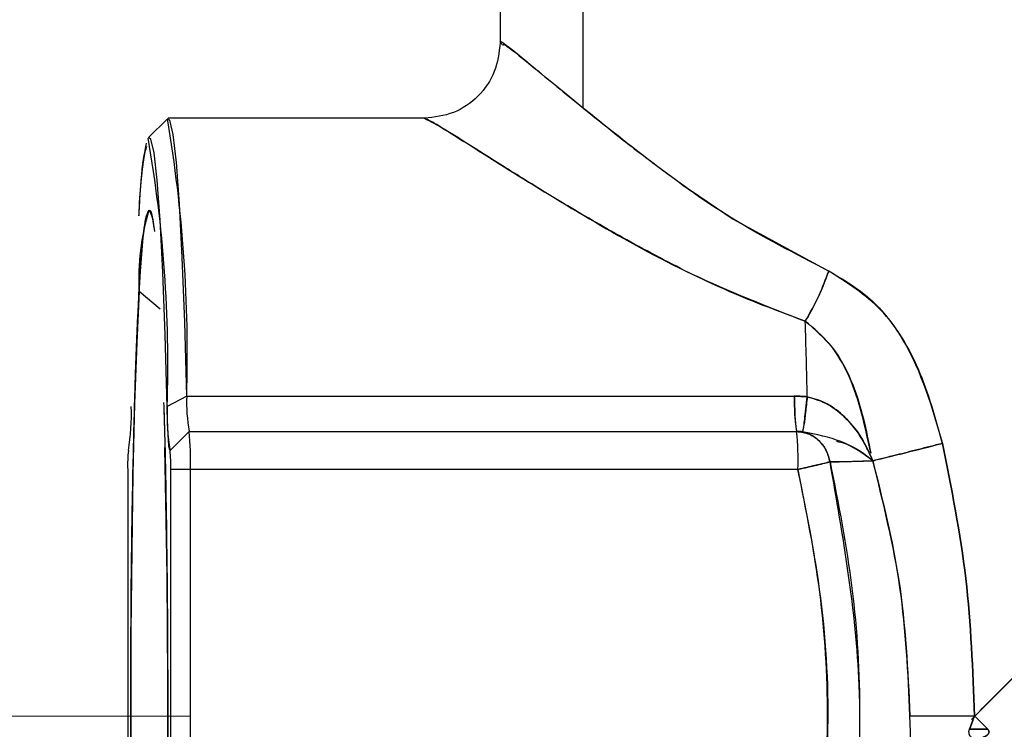
# Model space of a CAD drawing. Units: inches. Extents: x 0.4 to 16.6, y 0.2 to 10.8.
# Drawn here: x 11 to 11.1, y 6.8 to 6.8 of the extents above; entities that cross this region are included whole.
import ezdxf
from ezdxf.lldxf.tags import DXFTag

# ---------------------------------------------------------------- set-up
doc = ezdxf.new("R2010")
doc.units = ezdxf.units.IN
doc.header["$MEASUREMENT"] = 0
doc.layers.add('ELECTRONICS', color=7, linetype='HIDDEN')
tags = doc.linetypes.add('HIDDEN', pattern=[0.07500000000000001, 0.05, -0.025]).pattern_tags.tags
tags[6:7] = [DXFTag(74, 4), DXFTag(75, 0), DXFTag(340, '0'), DXFTag(46, 1.0), DXFTag(50, 0.0), DXFTag(44, 0.0), DXFTag(45, 0.0)]
tags[4:5] = [DXFTag(74, 4), DXFTag(75, 0), DXFTag(340, '0'), DXFTag(46, 1.0), DXFTag(50, 0.0), DXFTag(44, 0.0), DXFTag(45, 0.0)]

msp = doc.modelspace()

# ---------------------------------------------------------------- linework, layer by layer
at = {"color": 7, "linetype": 'Continuous', "lineweight": 25}
for p, q in [((11.08301028284404, 6.892656120517631), (11.08301028284404, 6.824315167756925)), ((11.08301028284404, 6.892656120517631), (11.08301028284404, 6.824315167756925)), ((11.08301028284404, 6.892656120517631), (11.08301028284404, 6.824315167756925)), ((11.09161544318217, 6.817593853635926), (11.09161544318217, 6.892656120517631)), ((11.04853325194193, 6.816489435343165), (11.0465686999469, 6.814522250190895)), ((11.04853325194193, 6.816489435343165), (11.0465686999469, 6.814522250190895)), ((11.04853325194193, 6.816489435343165), (11.0465686999469, 6.814522250190895)), ((11.07517327536031, 6.816530977062408), (11.04861625198181, 6.816530977062408)), ((11.07517327536031, 6.816530977062408), (11.04861625198181, 6.816530977062408)), ((11.07517327536031, 6.816530977062408), (11.04861625198181, 6.816530977062408)), ((11.10274048335219, 6.80906677985893), (11.1071705757276, 6.806082015665687)), ((11.10274048335219, 6.80906677985893), (11.1071705757276, 6.806082015665687)), ((11.1071705757276, 6.806082015665687), (11.11706520301945, 6.800689349114521)), ((11.1071705757276, 6.806082015665687), (11.11706520301945, 6.800689349114521)), ((11.05053195909272, 6.787710415900158), (11.11349563586957, 6.787710415900158)), ((11.11349563586964, 6.787710415900158), (11.11484174909316, 6.78765548284535)), ((11.11349563586964, 6.787710415900158), (11.11484174909316, 6.78765548284535)), ((11.05077612362184, 6.784050662101778), (11.11372677162284, 6.784050662101778)), ((11.11373890026493, 6.784050662101778), (11.11372677162284, 6.784050662101778)), ((11.11373890026488, 6.784050662101778), (11.11372677162283, 6.784050662101778)), ((11.11373890026488, 6.784050662101778), (11.11372677162283, 6.784050662101778)), ((11.11436016871825, 6.784029997194749), (11.1137389002646, 6.784050662101778)), ((11.11951933911441, 6.780952688692895), (11.11720010093128, 6.780896346069049)), ((11.11951933911441, 6.780952688692895), (11.11720010093128, 6.780896346069049)), ((11.12162935781376, 6.781011568304307), (11.11951933911441, 6.780952688692895)), ((11.12162935781376, 6.781011568304307), (11.11951933911441, 6.780952688692895)), ((11.12162922116366, 6.781018856317178), (11.12162935781351, 6.781011568305451)), ((11.11387076306551, 6.780113654227762), (11.05092011506451, 6.780113654227762)), ((11.13215050767801, 6.754487262631057), (11.13215050780895, 6.754553841622102)), ((11.13218632460735, 6.754523103043919), (11.13215050767792, 6.754487262630748)), ((11.13218632460735, 6.754523103043919), (11.13215050767792, 6.754487262630748)), ((11.13215560623529, 6.754558943461347), (11.1321863237018, 6.75452310410641)), ((11.13215560623529, 6.754558943461347), (11.1321863237018, 6.75452310410641)), ((11.13218632461009, 6.754523103046659), (11.13354414925088, 6.753163656347368)), ((11.13218632461032, 6.754523103046423), (11.13354414925088, 6.753163656347368)), ((11.13218632461032, 6.754523103046423), (11.13354414925088, 6.753163656347368)), ((11.13354414925088, 6.753163656347368), (11.13218632559101, 6.754523102059596)), ((11.13354414925088, 6.753163656347368), (11.13218632559101, 6.754523102059596)), ((11.13164334237163, 6.753163656347366), (11.13354414925088, 6.753163656347365))]:
    msp.add_line(p, q, dxfattribs=at)
at = {"linetype": 'Continuous', "lineweight": 25}
for p, q in [((11.04777939732742, 6.796740565567579), (11.04560463271502, 6.79856775146074)), ((11.05053195909272, 6.787710415900158), (11.04850395607703, 6.786656850412746)), ((11.04880803657083, 6.782082158164769), (11.05077522348775, 6.784050662101778)), ((11.05077612362184, 6.784050662101778), (11.04880893670491, 6.782082158164769)), ((11.05077522348775, 6.784050662101778), (11.05077612362184, 6.784050662101778)), ((11.04451847666744, 6.782112800325544), (11.04448655850295, 6.782080839380033)), ((11.04451847666744, 6.782112800325544), (11.04448655850295, 6.782080839380033)), ((11.04451847666744, 6.782112800325544), (11.04448655850295, 6.782080839380033)), ((11.04448919342485, 6.782082158164769), (11.04451727644496, 6.782110259986294)), ((11.04449009355893, 6.782082158164769), (11.04448919342485, 6.782082158164769)), ((11.04451640753205, 6.782108489754934), (11.04449009355893, 6.782082158164769)), ((11.04880893670491, 6.782082158164769), (11.04880803657083, 6.782082158164769)), ((11.04441719770352, 6.780113654227762), (11.04441719770352, 6.728932551865557)), ((11.04888093242624, 6.728932551865557), (11.04888093242624, 6.780113654227762)), ((11.05092011506451, 6.780113654227762), (11.04888093242624, 6.780113654227762)), ((11.05092011506451, 6.728932551865557), (11.05092011506451, 6.780113654227762))]:
    msp.add_line(p, q, dxfattribs=at)
at = {"linetype": 'Continuous', "lineweight": 18, "extrusion": (-1.224606353822377e-16, 0, -1)}
msp.add_line((11.05092011506444, 6.75452310304667), (10.99070612534666, 6.754558291006981), dxfattribs=at)
at = {"color": 7, "linetype": 'Continuous', "lineweight": 25, "flags": 128}
for points in [[(11.05053195909272, 6.787710415900158), (11.05032194423534, 6.795388368993888), (11.05007115043018, 6.802089333100744), (11.04978557354632, 6.80765310448824), (11.04947204103159, 6.811946666932325), (11.04913804868484, 6.814867371811362), (11.04879158144968, 6.816345392184683), (11.04853325194193, 6.816489435343165)], [(11.05053195909272, 6.787710415900158), (11.05032194423534, 6.795388368993888), (11.05007115043018, 6.802089333100744), (11.04978557354632, 6.80765310448824), (11.04947204103159, 6.811946666932325), (11.04913804868484, 6.814867371811362), (11.04879158144968, 6.816345392184683), (11.04853325194193, 6.816489435343165)], [(11.05053195909272, 6.787710415900158), (11.05032194423534, 6.795388368993888), (11.05007115043018, 6.802089333100744), (11.04978557354632, 6.80765310448824), (11.04947204103159, 6.811946666932325), (11.04913804868484, 6.814867371811362), (11.04879158144968, 6.816345392184683), (11.04853325194193, 6.816489435343165)], [(11.04850395607703, 6.786656850412746), (11.04830060835799, 6.794091058963819), (11.04805777626092, 6.800579294051409), (11.04778126530989, 6.805966437775809), (11.04747768620832, 6.81012369665024), (11.04715429679321, 6.812951680739467), (11.0468188285179, 6.814382779831095), (11.0465686999469, 6.814522250190895)]]:
    msp.add_lwpolyline(points, dxfattribs=at)
at = {"linetype": 'Continuous', "lineweight": 25, "flags": 128}
for points in [[(11.04473578437957, 6.75018833764043), (11.04473578437957, 6.758857868452891), (11.04478797368911, 6.76740915816496), (11.04489092871989, 6.775608949884841), (11.04504184112703, 6.783233574669677), (11.04523659441348, 6.79007505263125), (11.04546987621726, 6.795946766085172), (11.04573532321889, 6.800688549994833), (11.04602569471613, 6.804171060856087), (11.04633307013148, 6.806299304850866), (11.04664906506488, 6.807015229030911), (11.04664906506488, 6.807015229030911)], [(11.04664906506488, 6.807015229030911), (11.04696505999827, 6.806299304850866), (11.04720048334639, 6.80480343449701)], [(11.04560463271502, 6.79856775146074), (11.04535373505901, 6.793266741004569), (11.04513817062889, 6.786908905102034), (11.04496381946037, 6.779667668942912), (11.04483543739884, 6.771740554573133), (11.04475652637226, 6.763343793008257), (11.04472923886774, 6.754706426015051), (11.04475431921726, 6.746064058449156), (11.04483108329427, 6.737652431568796), (11.04495743717486, 6.729700992627794), (11.04512993425455, 6.722426636152607), (11.04534386926266, 6.716027787625045), (11.04559340660986, 6.710678990952386), (11.04587173956782, 6.70652614736459), (11.046171275939, 6.703682535609073), (11.04648384515204, 6.702225722001788), (11.0468009211336, 6.702195444620308), (11.04711385487746, 6.703592529352674), (11.04741411036686, 6.706378867369316), (11.04761705997971, 6.709191791727517)], [(11.04560463271502, 6.79856775146074), (11.04535373505901, 6.793266741004569), (11.04513817062889, 6.786908905102034), (11.04496381946037, 6.779667668942912), (11.04483543739884, 6.771740554573133), (11.04475652637226, 6.763343793008257), (11.04472923886774, 6.754706426015051), (11.04475431921726, 6.746064058449156), (11.04483108329427, 6.737652431568796), (11.04495743717486, 6.729700992627794), (11.04512993425455, 6.722426636152607), (11.04534386926266, 6.716027787625045), (11.04559340660986, 6.710678990952386), (11.04587173956782, 6.70652614736459), (11.046171275939, 6.703682535609073), (11.04648384515204, 6.702225722001788), (11.0468009211336, 6.702195444620308), (11.04711385487746, 6.703592529352674), (11.04741411036686, 6.706378867369316), (11.04761705997971, 6.709191791727517)]]:
    msp.add_lwpolyline(points, dxfattribs=at)
at = {"color": 7, "linetype": 'Continuous', "lineweight": 25}
for centre, radius, start, end in [((10.9043619379977, 6.792017801321692), 0.1462334730357139, 358.3120779261923, 9.633564362618593), ((11.09407657039919, 6.805230190633086), 0.04852931095090556, 169.6344951151856, 178.0147189376458), ((11.09664745624651, 6.805031254863694), 0.05110418203653886, 170.0996532780411, 177.8325078775073), ((10.91381045522263, 6.791074277892257), 0.134765918681069, 358.1215926224054, 9.998800290355067), ((10.24665238246882, 6.76780013828049), 0.8684163811376194, 1.310116448162148, 1.827048275853887), ((11.1319883505913, 6.787101667667702), 0.01850273147916019, 178.1146027027721, 189.4911275105498), ((11.08685139420835, 6.781096589616726), 0.02703724200834672, 357.9165603357238, 6.272624240944309), ((10.75145157354985, 6.741729692691966), 0.3742482611528675, 354.0970592160744, 1.964096557232462), ((10.71368152154233, 6.742997827585224), 0.4119606261609302, 354.4630179757642, 1.607784502510474), ((11.13135924688142, 13.40703477553216), 6.652480980967228, 269.9493635307868, 270.0068148878415)]:
    msp.add_arc(centre, radius, start, end, dxfattribs=at)
at = {"linetype": 'Continuous', "lineweight": 25}
for centre, radius, start, end in [((11.07015934387847, 6.799910272788471), 0.0245913847482349, 163.2278743637934, 183.1295133398279), ((11.04150072861068, 6.804774199757428), 0.005666429298374409, 4.053052930850527, 22.89371089388248), ((11.06902467381347, 6.787101667667645), 0.01850273147818915, 178.114602702497, 189.4911275108742), ((11.02167828065195, 6.785895915122096), 0.02312841434756772, 350.5088724890745, 1.885397297538282), ((11.07161984947835, 6.785895915122121), 0.02312841434810296, 178.114602702567, 189.4911275107681), ((11.02390074620824, 6.781096589616769), 0.02703724200746259, 357.9165603355634, 6.272624241057458), ((11.05792688213203, 6.780605121922252), 0.01351862100411065, 173.7273757590662, 182.0834396643232), ((9.7930687227455, 6.754708466439136), 1.255512516040519, 358.4930252307545, 1.262731354184807), ((9.791783814833721, 6.754699617985623), 1.256797307063378, 358.5035249573284, 1.261843775705158), ((9.770582576657235, 6.754666124885333), 1.277994307068259, 358.5859535193653, 1.23895208541895), ((11.03537124799827, 6.780605121922282), 0.0135186210035723, 357.916560335471, 6.272624241059574)]:
    msp.add_arc(centre, radius, start, end, dxfattribs=at)
at = {"color": 7, "linetype": 'Continuous', "lineweight": 25}
msp.add_ellipse((11.13045122772593, 6.754523103046659), major_axis=(0.04743300917217042, 0.0474330091721713), ratio=0.0182930326609274, start_param=4.723393761128388, end_param=5.09959724621366, dxfattribs=at)
for points, knots in [([(11.11706521403016, 6.800689341386753), (11.11360826197355, 6.802469458299661), (11.10667741820176, 6.806038415003959), (11.09789125705353, 6.812537870595034), (11.09024531985632, 6.818682154277201), (11.08500332557236, 6.823035016678131), (11.08258597882611, 6.824948007886415), (11.08314823311957, 6.824269645474968), (11.08321384315055, 6.824190486668449)], [0, 0, 0, 0, 0.1852658488298878, 0.3714395321257033, 0.5751316941986716, 0.7760058056970284, 0.9738618874087809, 1, 1, 1, 1]), ([(11.11706521403016, 6.800689341386753), (11.11360826197355, 6.802469458299661), (11.10667741820176, 6.806038415003959), (11.09789125705353, 6.812537870595034), (11.09024531985632, 6.818682154277201), (11.08500332557236, 6.823035016678131), (11.08258597882611, 6.824948007886415), (11.08314823311957, 6.824269645474968), (11.08321384315055, 6.824190486668449)], [0, 0, 0, 0, 0.1852658488298878, 0.3714395321257033, 0.5751316941986716, 0.7760058056970284, 0.9738618874087809, 1, 1, 1, 1]), ([(11.08301053566115, 6.824374663164813), (11.08288879954013, 6.82335019934539), (11.08264530459436, 6.821301080644595), (11.08084817255985, 6.818696292637453), (11.07824499681344, 6.816896469785418), (11.07619747622804, 6.816652842918335), (11.07517327536031, 6.816530977062408)], [0, 0, 0, 0, 0.249845707317211, 0.4997380107237347, 0.7497613615406463, 1, 1, 1, 1]), ([(11.08301053566115, 6.824374663164813), (11.08288879954013, 6.82335019934539), (11.08264530459436, 6.821301080644595), (11.08084817255985, 6.818696292637453), (11.07824499681344, 6.816896469785418), (11.07619747622804, 6.816652842918335), (11.07517327536031, 6.816530977062408)], [0, 0, 0, 0, 0.249845707317215, 0.4997380107237376, 0.7497613615406425, 0.9999999999999999, 0.9999999999999999, 0.9999999999999999, 0.9999999999999999]), ([(11.08301053566115, 6.824374663164813), (11.08288879954013, 6.82335019934539), (11.08264530459436, 6.821301080644595), (11.08084817255985, 6.818696292637453), (11.07824499681344, 6.816896469785418), (11.07619747622804, 6.816652842918335), (11.07517327536031, 6.816530977062408)], [0, 0, 0, 0, 0.249845707317215, 0.4997380107237376, 0.7497613615406425, 0.9999999999999999, 0.9999999999999999, 0.9999999999999999, 0.9999999999999999]), ([(11.08332888728661, 6.824081801691753), (11.08330776472878, 6.82418111140628), (11.08325252186235, 6.824440840996765), (11.08611611966283, 6.822109428115318), (11.08976479478441, 6.819113447936183), (11.09161544318217, 6.817593853635926)], [0, 0, 0, 0, 0.2337555149488879, 0.6113523179508483, 1, 1, 1, 1]), ([(11.08332888728661, 6.824081801691753), (11.08330776472878, 6.82418111140628), (11.08325252186235, 6.824440840996765), (11.08611611966283, 6.822109428115318), (11.08976479478441, 6.819113447936183), (11.09161544318217, 6.817593853635926)], [0, 0, 0, 0, 0.2337555149488879, 0.6113523179508483, 1, 1, 1, 1]), ([(11.09161544318217, 6.817593853635926), (11.09268397950831, 6.816731270474422), (11.09482940434784, 6.814999361791875), (11.09855101004548, 6.812094851145651), (11.10132892479052, 6.810087027426393), (11.10274048335219, 6.80906677985893)], [0, 0, 0, 0, 0.3279791863502601, 0.6585220137436233, 1, 1, 1, 1]), ([(11.09161544318217, 6.817593853635926), (11.09268397950831, 6.816731270474422), (11.09482940434784, 6.814999361791875), (11.09855101004548, 6.812094851145651), (11.10132892479052, 6.810087027426393), (11.10274048335219, 6.80906677985893)], [0, 0, 0, 0, 0.3279791863502601, 0.6585220137436233, 1, 1, 1, 1]), ([(11.07517327536031, 6.816530977062408), (11.07576075701277, 6.816232538871095), (11.07694694810333, 6.815629958820927), (11.08361363639689, 6.811344198880883), (11.09236334453434, 6.805976122966841), (11.10272145501978, 6.80014661430414), (11.11062792370998, 6.79705257785611), (11.11462727751642, 6.795487511714629)], [0, 0, 0, 0, 0.199089991090511, 0.4019849346078734, 0.6095570459213729, 0.8025010183714418, 1, 1, 1, 1]), ([(11.07517327536031, 6.816530977062408), (11.07576075701277, 6.816232538871095), (11.07694694810333, 6.815629958820927), (11.08361363639689, 6.811344198880883), (11.09236334453434, 6.805976122966841), (11.10272145501978, 6.80014661430414), (11.11062792370998, 6.79705257785611), (11.11462727751642, 6.795487511714629)], [0, 0, 0, 0, 0.199089991090511, 0.4019849346078734, 0.6095570459213729, 0.8025010183714418, 1, 1, 1, 1]), ([(11.11462727856724, 6.79548751394332), (11.11197614023428, 6.796472139549848), (11.10665038565389, 6.798450110396836), (11.09943975671575, 6.802071733225485), (11.09288937171829, 6.805712229416268), (11.08713835215787, 6.809172943987182), (11.08227969729877, 6.81221451836582), (11.07852020762796, 6.814600099576739), (11.07591600601584, 6.816217623159699), (11.07542073807657, 6.81642657392873), (11.07517327536031, 6.816530977062408)], [0, 0, 0, 0, 0.1293055367640861, 0.2597561757264862, 0.3887673607273009, 0.5141778415793202, 0.6386644167558608, 0.7609205204322999, 0.8805429289360017, 1, 1, 1, 1]), ([(11.11462727856724, 6.79548751394332), (11.11197614023428, 6.796472139549848), (11.10665038565389, 6.798450110396836), (11.09943975671575, 6.802071733225485), (11.09288937171829, 6.805712229416268), (11.08713835215787, 6.809172943987182), (11.08227969729877, 6.81221451836582), (11.07852020762796, 6.814600099576739), (11.07591600601584, 6.816217623159699), (11.07542073807657, 6.81642657392873), (11.07517327536031, 6.816530977062408)], [0, 0, 0, 0, 0.1293055367640861, 0.2597561757264862, 0.3887673607273009, 0.5141778415793202, 0.6386644167558608, 0.7609205204322999, 0.8805429289360017, 1, 1, 1, 1]), ([(11.04637468542023, 6.813614232647489), (11.04628387049465, 6.813370125711234), (11.04601066548252, 6.812635761419758), (11.0457265100748, 6.809882318921489), (11.04556728611988, 6.80666751966885), (11.04555577321495, 6.806435069230247)], [0, 0, 0, 0, 0.3159649633461262, 0.950539915001103, 1, 1, 1, 1]), ([(11.04634075387316, 6.813496967146793), (11.04626126973012, 6.813278544123651), (11.045999409292, 6.812558949669323), (11.04572608452999, 6.80987508902174), (11.04556649395481, 6.806651958171986), (11.04555459093609, 6.806411561852674)], [0, 0, 0, 0, 0.2874036907885515, 0.9468512021773584, 1, 1, 1, 1]), ([(11.11462727751642, 6.795487511714629), (11.11512828244898, 6.79635076582847), (11.11602413436674, 6.797894359120951), (11.116746729862, 6.79983430825795), (11.11706521403016, 6.800689341386752)], [0, 0, 0, 0, 0.5592497182031121, 1, 1, 1, 1]), ([(11.11462727751642, 6.795487511714629), (11.11512828244898, 6.79635076582847), (11.11602413436674, 6.797894359120951), (11.116746729862, 6.79983430825795), (11.11706521403016, 6.800689341386752)], [0, 0, 0, 0, 0.5592497182031121, 1, 1, 1, 1]), ([(11.11706521493128, 6.80068934389846), (11.11665125168392, 6.799600328839295), (11.11591103985803, 6.797653050112247), (11.11502000322402, 6.796149988699948), (11.11462727856724, 6.795487513943328)], [0, 0, 0, 0, 0.5592497078296661, 1, 1, 1, 1]), ([(11.11706521493128, 6.80068934389846), (11.11665125168392, 6.799600328839295), (11.11591103985803, 6.797653050112247), (11.11502000322402, 6.796149988699948), (11.11462727856724, 6.795487513943328)], [0, 0, 0, 0, 0.5592497078296661, 1, 1, 1, 1]), ([(11.12883957355346, 6.782816337419283), (11.12813543379536, 6.785415617013336), (11.12679805421089, 6.790352454371902), (11.12292429173405, 6.796961095478313), (11.11898026206919, 6.799470760884999), (11.11706521493128, 6.80068934389846)], [0, 0, 0, 0, 0.3638851401172265, 0.6911306340684414, 1, 1, 1, 1]), ([(11.12883957355346, 6.782816337419283), (11.12813543379536, 6.785415617013336), (11.12679805421089, 6.790352454371902), (11.12292429173405, 6.796961095478313), (11.11898026206919, 6.799470760884999), (11.11706521493128, 6.80068934389846)], [0, 0, 0, 0, 0.3638851401172265, 0.6911306340684414, 1, 1, 1, 1]), ([(11.11706521493128, 6.80068934389846), (11.11854652224036, 6.799820792526555), (11.12159147321701, 6.798035412590898), (11.1261911394256, 6.792009773746991), (11.12777234865679, 6.786519931334832), (11.12883940826047, 6.782815178698083)], [0, 0, 0, 0, 0.23549756989002, 0.4840849370323923, 1, 1, 1, 1]), ([(11.11706521493128, 6.80068934389846), (11.11854652224036, 6.799820792526555), (11.12159147321701, 6.798035412590898), (11.1261911394256, 6.792009773746991), (11.12777234865679, 6.786519931334832), (11.12883940826047, 6.782815178698083)], [0, 0, 0, 0, 0.23549756989002, 0.4840849370323923, 1, 1, 1, 1]), ([(11.11462727856724, 6.795487513943328), (11.11561290984328, 6.794636543752094), (11.11770183814242, 6.792833013611138), (11.12014803007414, 6.788063360480277), (11.12094024809992, 6.784177379996499), (11.12142710245024, 6.781789266570367)], [0, 0, 0, 0, 0.2561437223701863, 0.5428661643732915, 1, 1, 1, 1]), ([(11.11462727856724, 6.795487513943328), (11.11561290984328, 6.794636543752094), (11.11770183814242, 6.792833013611138), (11.12014803007414, 6.788063360480277), (11.12094024809992, 6.784177379996499), (11.12142710245024, 6.781789266570367)], [0, 0, 0, 0, 0.2561437223701863, 0.5428661643732915, 1, 1, 1, 1]), ([(11.121413577418, 6.781785871246711), (11.12084904195903, 6.784512589249768), (11.12001046722306, 6.788562922657771), (11.1173683418091, 6.79318911385049), (11.11550721267533, 6.794749683234119), (11.11462727856724, 6.795487513943328)], [0, 0, 0, 0, 0.5206293705190559, 0.7733555616080855, 1, 1, 1, 1]), ([(11.121413577418, 6.781785871246711), (11.12084904195903, 6.784512589249768), (11.12001046722306, 6.788562922657771), (11.1173683418091, 6.79318911385049), (11.11550721267533, 6.794749683234119), (11.11462727856724, 6.795487513943328)], [0, 0, 0, 0, 0.5206293705190559, 0.7733555616080855, 1, 1, 1, 1]), ([(11.11484178182849, 6.787655406499856), (11.11459031628844, 6.787673169569079), (11.11414200827341, 6.787704837233373), (11.11369285116389, 6.78770871378787), (11.11349563586964, 6.787710415900158)], [0, 0, 0, 0, 0.5609213567749982, 0.9999999999999999, 0.9999999999999999, 0.9999999999999999, 0.9999999999999999]), ([(11.11349563586964, 6.787710415900158), (11.11351200653765, 6.787121734290156), (11.11354474692345, 6.785944405239111), (11.11362698753744, 6.784446120081765), (11.1136964993314, 6.784200491239322), (11.1137389002646, 6.784050662101778)], [0, 0, 0, 0, 0.2805966464531147, 0.5611770061807916, 1, 1, 1, 1]), ([(11.11484178182849, 6.787655406499856), (11.11459031628844, 6.787673169569079), (11.11414200827341, 6.787704837233373), (11.11369285116389, 6.78770871378787), (11.11349563586964, 6.787710415900158)], [0, 0, 0, 0, 0.5609213567749982, 0.9999999999999999, 0.9999999999999999, 0.9999999999999999, 0.9999999999999999]), ([(11.11349563586964, 6.787710415900158), (11.11351200653765, 6.787121734290156), (11.11354474692345, 6.785944405239111), (11.11362698753744, 6.784446120081765), (11.1136964993314, 6.784200491239322), (11.1137389002646, 6.784050662101778)], [0, 0, 0, 0, 0.2805966464531147, 0.5611770061807916, 1, 1, 1, 1]), ([(11.11436016871698, 6.784029997194837), (11.1143841641607, 6.784117051720478), (11.11443215388243, 6.784291156542594), (11.11458757889638, 6.785390158536907), (11.11474546136954, 6.786797077586456), (11.11484178183065, 6.787655406499677)], [0, 0, 0, 0, 0.2805455046236708, 0.5610773801620117, 1, 1, 1, 1]), ([(11.11436016871698, 6.784029997194837), (11.1143841641607, 6.784117051720478), (11.11443215388243, 6.784291156542594), (11.11458757889638, 6.785390158536907), (11.11474546136954, 6.786797077586456), (11.11484178183065, 6.787655406499677)], [0, 0, 0, 0, 0.2805455046236708, 0.5610773801620117, 1, 1, 1, 1]), ([(11.11484177672837, 6.78765531319771), (11.11477970642879, 6.787094051658957), (11.11465556893712, 6.785971556680407), (11.11447127114044, 6.784512659762729), (11.11440231077114, 6.784212842246265), (11.11436023992148, 6.784029931716817)], [0, 0, 0, 0, 0.280547932928096, 0.5610818205256694, 1, 1, 1, 1]), ([(11.11484177672837, 6.78765531319771), (11.11477970642879, 6.787094051658957), (11.11465556893712, 6.785971556680407), (11.11447127114044, 6.784512659762729), (11.11440231077114, 6.784212842246265), (11.11436023992148, 6.784029931716817)], [0, 0, 0, 0, 0.280547932928096, 0.5610818205256694, 1, 1, 1, 1]), ([(11.11484174909353, 6.787655482849313), (11.11557543831188, 6.787438589279936), (11.11710061011381, 6.786987717237985), (11.11897206023049, 6.785376964453197), (11.12031723556889, 6.783742122849703), (11.12085060120537, 6.78259412339535), (11.121035738548, 6.782195639590284)], [0, 0, 0, 0, 0.2639123560632306, 0.5486133278021127, 0.8433184980956531, 1, 1, 1, 1]), ([(11.11484174909353, 6.787655482849313), (11.11557479008206, 6.787438265807487), (11.11709861436272, 6.786986721340418), (11.11898091090098, 6.78538138101657), (11.12056969052785, 6.783374669260716), (11.12126868282911, 6.781815888125507), (11.12162935781372, 6.781011568305457)], [0, 0, 0, 0, 0.2280021867969605, 0.4739643126632175, 0.7285693803819833, 1, 1, 1, 1]), ([(11.12162935781366, 6.781011568305441), (11.12122656112798, 6.781897780701337), (11.12043876539605, 6.783631048049045), (11.1187097039867, 6.78566062516725), (11.11682687286308, 6.787098633104225), (11.11549102039655, 6.78747324593176), (11.11484177672838, 6.78765531319771)], [0, 0, 0, 0, 0.2993920632878421, 0.5855554377970644, 0.7985739334541572, 1, 1, 1, 1]), ([(11.12162935781366, 6.781011568305441), (11.12122656112798, 6.781897780701337), (11.12043876539605, 6.783631048049045), (11.1187097039867, 6.78566062516725), (11.11682687286308, 6.787098633104225), (11.11549102039655, 6.78747324593176), (11.11484177672838, 6.78765531319771)], [0, 0, 0, 0, 0.2993920632878421, 0.5855554377970644, 0.7985739334541572, 1, 1, 1, 1]), ([(11.11372677162284, 6.784050662101778), (11.11418008440467, 6.783993328745763), (11.11508662028881, 6.783878673376076), (11.11616289644976, 6.783069756130717), (11.11689282363603, 6.782038587749525), (11.11709767887533, 6.781277075665052), (11.11720009939005, 6.780896346034129)], [0, 0, 0, 0, 0.2797300747472848, 0.5594048100818128, 0.7797176860815589, 1, 1, 1, 1]), ([(11.11372677162284, 6.784050662101778), (11.11418008440467, 6.783993328745763), (11.11508662028881, 6.783878673376076), (11.11616289644976, 6.783069756130717), (11.11689282363603, 6.782038587749525), (11.11709767887533, 6.781277075665052), (11.11720009939005, 6.780896346034129)], [0, 0, 0, 0, 0.2797300747472848, 0.5594048100818128, 0.7797176860815589, 1, 1, 1, 1]), ([(11.11720009939004, 6.780896346034129), (11.11708254844622, 6.781321562091042), (11.11684355841435, 6.78218605875684), (11.11601920535277, 6.783206473510986), (11.11494862312738, 6.783913544926156), (11.11413811357422, 6.784004500971411), (11.11372677162283, 6.784050662101778)], [0, 0, 0, 0, 0.2459326623032664, 0.4999998544631187, 0.7462447731086911, 1, 1, 1, 1]), ([(11.11720009939004, 6.780896346034129), (11.11708254844622, 6.781321562091042), (11.11684355841435, 6.78218605875684), (11.11601920535277, 6.783206473510986), (11.11494862312738, 6.783913544926156), (11.11413811357422, 6.784004500971411), (11.11372677162283, 6.784050662101778)], [0, 0, 0, 0, 0.2459326623032664, 0.4999998544631187, 0.7462447731086911, 1, 1, 1, 1]), ([(11.11436002264298, 6.784029472504049), (11.11425681709807, 6.784035688684217), (11.11404673470333, 6.784048342171168), (11.11384270028213, 6.784049879834405), (11.11373890026488, 6.784050662101778)], [0, 0, 0, 0, 0.4912622261036542, 1, 1, 1, 1]), ([(11.11436002264298, 6.784029472504049), (11.11425681709807, 6.784035688684217), (11.11404673470333, 6.784048342171168), (11.11384270028213, 6.784049879834405), (11.11373890026488, 6.784050662101778)], [0, 0, 0, 0, 0.4912622261036542, 1, 1, 1, 1]), ([(11.12162935805869, 6.781011568284077), (11.1206336485481, 6.781746554012851), (11.11876189046032, 6.783128197421497), (11.11576341469654, 6.783742130325361), (11.11436002264298, 6.784029472504049)], [0, 0, 0, 0, 0.5319648501012344, 1, 1, 1, 1]), ([(11.12162935805869, 6.781011568284077), (11.1206336485481, 6.781746554012851), (11.11876189046032, 6.783128197421497), (11.11576341469654, 6.783742130325361), (11.11436002264298, 6.784029472504049)], [0, 0, 0, 0, 0.5319648501012344, 1, 1, 1, 1]), ([(11.11785365153364, 6.783052130282493), (11.11816629226125, 6.782971856083671), (11.11981925499078, 6.78254743838284), (11.12081883664481, 6.781699294546518), (11.12162935781366, 6.781011568305441)], [0, 0, 0, 0, 0.1891396109662656, 0.9999999999999999, 0.9999999999999999, 0.9999999999999999, 0.9999999999999999]), ([(11.11785365153364, 6.783052130282493), (11.11816629226125, 6.782971856083671), (11.11981925499078, 6.78254743838284), (11.12081883664481, 6.781699294546518), (11.12162935781366, 6.781011568305441)], [0, 0, 0, 0, 0.1891396109662656, 0.9999999999999999, 0.9999999999999999, 0.9999999999999999, 0.9999999999999999]), ([(11.12162931266036, 6.781019546301885), (11.122052008048, 6.78112075877183), (11.12289736398344, 6.781323175369478), (11.12535229363757, 6.781931727170837), (11.12751887092926, 6.782481317750833), (11.12883957358075, 6.782816337294799)], [0, 0, 0, 0, 0.2808093888731983, 0.5615956325763949, 1, 1, 1, 1]), ([(11.12162931266036, 6.781019546301885), (11.122052008048, 6.78112075877183), (11.12289736398344, 6.781323175369478), (11.12535229363757, 6.781931727170837), (11.12751887092926, 6.782481317750833), (11.12883957358075, 6.782816337294799)], [0, 0, 0, 0, 0.2808093888731983, 0.5615956325763949, 1, 1, 1, 1]), ([(11.12883950580324, 6.782814613402132), (11.12800197909797, 6.78260182793772), (11.12632701750037, 6.782176280335269), (11.12354976301208, 6.781481202889001), (11.1223566342515, 6.781193725999507), (11.12162933285462, 6.781018487290823)], [0, 0, 0, 0, 0.2808176096662484, 0.5616044350105168, 1, 1, 1, 1]), ([(11.12883950580324, 6.782814613402132), (11.12800197909797, 6.78260182793772), (11.12632701750037, 6.782176280335269), (11.12354976301208, 6.781481202889001), (11.1223566342515, 6.781193725999507), (11.12162933285462, 6.781018487290823)], [0, 0, 0, 0, 0.2808176096662484, 0.5616044350105168, 1, 1, 1, 1]), ([(11.12883940826197, 6.782815178698412), (11.12977469162277, 6.778160339903192), (11.13164902389506, 6.768831921434624), (11.13198651944342, 6.759322971954435), (11.13215560623342, 6.754558945431048)], [0, 0, 0, 0, 0.4989954954211833, 1, 1, 1, 1]), ([(11.12883940826197, 6.782815178698412), (11.12977469162277, 6.778160339903192), (11.13164902389506, 6.768831921434624), (11.13198651944342, 6.759322971954435), (11.13215560623342, 6.754558945431048)], [0, 0, 0, 0, 0.4989954954211833, 1, 1, 1, 1]), ([(11.13215554815509, 6.754558898913068), (11.13198638200848, 6.759322599995964), (11.13164871224424, 6.768831345415258), (11.12977468229603, 6.778159624960237), (11.12883950580325, 6.78281461340208)], [0, 0, 0, 0, 0.500981030918076, 1, 1, 1, 1]), ([(11.13215554815509, 6.754558898913068), (11.13198638200848, 6.759322599995964), (11.13164871224424, 6.768831345415258), (11.12977468229603, 6.778159624960237), (11.12883950580325, 6.78281461340208)], [0, 0, 0, 0, 0.500981030918076, 1, 1, 1, 1]), ([(11.11720009939004, 6.780896346034129), (11.11803505247425, 6.780915909066739), (11.11952670505072, 6.78095085863283), (11.12098662766898, 6.780993010804865), (11.12162935805894, 6.781011568282933)], [0, 0, 0, 0, 0.5597503717516248, 1, 1, 1, 1]), ([(11.11720009939004, 6.780896346034129), (11.11803505247425, 6.780915909066739), (11.11952670505072, 6.78095085863283), (11.12098662766898, 6.780993010804865), (11.12162935805894, 6.781011568282933)], [0, 0, 0, 0, 0.5597503717516248, 1, 1, 1, 1]), ([(11.12547996384519, 6.754556392541226), (11.12527817725068, 6.758999040892009), (11.12487170618189, 6.767948138961414), (11.1227151744023, 6.776641291651808), (11.12162922116366, 6.781018856317178)], [0, 0, 0, 0, 0.4964353185457683, 1, 1, 1, 1]), ([(11.12547996384519, 6.754556392541226), (11.12527817725068, 6.758999040892009), (11.12487170618189, 6.767948138961414), (11.1227151744023, 6.776641291651808), (11.12162922116366, 6.781018856317178)], [0, 0, 0, 0, 0.4964353185457683, 1, 1, 1, 1]), ([(11.12162933288645, 6.781018487171759), (11.12265738253343, 6.776896492620589), (11.12482424680323, 6.768208388170163), (11.12525402367292, 6.759259505177179), (11.12547989669625, 6.75455634081553)], [0, 0, 0, 0, 0.4744411827334024, 1, 1, 1, 1]), ([(11.12162933288645, 6.781018487171759), (11.12265738253343, 6.776896492620589), (11.12482424680323, 6.768208388170163), (11.12525402367292, 6.759259505177179), (11.12547989669625, 6.75455634081553)], [0, 0, 0, 0, 0.4744411827334024, 1, 1, 1, 1]), ([(11.11720009939005, 6.780896346034129), (11.11700128240715, 6.780847829528796), (11.11660366455109, 6.78075080044932), (11.11548261958621, 6.780485887257113), (11.11448133010278, 6.780254655126407), (11.11387076306551, 6.780113654227762)], [0, 0, 0, 0, 0.2807053676344773, 0.5613879903074307, 1, 1, 1, 1]), ([(11.11720009939005, 6.780896346034129), (11.11700128240715, 6.780847829528796), (11.11660366455109, 6.78075080044932), (11.11548261958621, 6.780485887257113), (11.11448133010278, 6.780254655126407), (11.11387076306551, 6.780113654227762)], [0, 0, 0, 0, 0.2807053676344773, 0.5613879903074307, 1, 1, 1, 1]), ([(11.11387076306551, 6.780113654227762), (11.1142237849556, 6.780195001203484), (11.11492154313453, 6.780355785900507), (11.11587647730808, 6.780578931362196), (11.11668266385947, 6.780769863631277), (11.11702961161445, 6.780854671850119), (11.11720009939005, 6.780896346034129)], [0, 0, 0, 0, 0.252968836711371, 0.5000003676300664, 0.7543035690568686, 1, 1, 1, 1]), ([(11.11387076306551, 6.780113654227762), (11.1142237849556, 6.780195001203484), (11.11492154313453, 6.780355785900507), (11.11587647730808, 6.780578931362196), (11.11668266385947, 6.780769863631277), (11.11702961161445, 6.780854671850119), (11.11720009939005, 6.780896346034129)], [0, 0, 0, 0, 0.252968836711371, 0.5000003676300664, 0.7543035690568686, 1, 1, 1, 1]), ([(11.11387076306551, 6.728932551865557), (11.11472807070897, 6.733171820100304), (11.11643640219263, 6.741619284028063), (11.11717998692844, 6.75453407570779), (11.11643382200019, 6.76744214719016), (11.11472694835279, 6.775880759795839), (11.11387076306551, 6.780113654227762)], [0, 0, 0, 0, 0.2510497029228554, 0.5002592881793184, 0.7493249453059321, 1, 1, 1, 1]), ([(11.11387076306551, 6.728932551865557), (11.11472807070897, 6.733171820100304), (11.11643640219263, 6.741619284028063), (11.11717998692844, 6.75453407570779), (11.11643382200019, 6.76744214719016), (11.11472694835279, 6.775880759795839), (11.11387076306551, 6.780113654227762)], [0, 0, 0, 0, 0.2510497029228554, 0.5002592881793184, 0.7493249453059321, 1, 1, 1, 1]), ([(11.11387076306551, 6.780113654227762), (11.11480373992743, 6.775386685913063), (11.11666973806111, 6.765932524279328), (11.11742109024619, 6.748637189496571), (11.11521754866792, 6.736407334022722), (11.11387076306551, 6.728932551865557)], [0, 0, 0, 0, 0.27994879490824, 0.5599109154173032, 1, 1, 1, 1]), ([(11.11387076306551, 6.780113654227762), (11.11480373992743, 6.775386685913063), (11.11666973806111, 6.765932524279328), (11.11742109024619, 6.748637189496571), (11.11521754866792, 6.736407334022722), (11.11387076306551, 6.728932551865557)], [0, 0, 0, 0, 0.27994879490824, 0.5599109154173032, 1, 1, 1, 1]), ([(11.11720009945442, 6.780896345746795), (11.11805740120288, 6.776546973775075), (11.119772461598, 6.76784591183762), (11.12051443617963, 6.754534501372686), (11.11977505463045, 6.741216102086105), (11.11805853856328, 6.732505886719425), (11.11720009970167, 6.728149861450105)], [0, 0, 0, 0, 0.249803377089142, 0.4997398866710346, 0.7498172429546821, 1, 1, 1, 1]), ([(11.11720009945442, 6.780896345746795), (11.11805740120288, 6.776546973775075), (11.119772461598, 6.76784591183762), (11.12051443617963, 6.754534501372686), (11.11977505463045, 6.741216102086105), (11.11805853856328, 6.732505886719425), (11.11720009970167, 6.728149861450105)], [0, 0, 0, 0, 0.249803377089142, 0.4997398866710346, 0.7498172429546821, 1, 1, 1, 1]), ([(11.11720009939005, 6.72814986005919), (11.11813615199104, 6.73302254235799), (11.12001132132746, 6.742783857505414), (11.12075526804066, 6.760595791633818), (11.11854723189291, 6.773204014292263), (11.11720009939005, 6.780896346034129)], [0, 0, 0, 0, 0.2798623883442558, 0.5606408961265903, 1, 1, 1, 1]), ([(11.11720009939005, 6.72814986005919), (11.11813615199104, 6.73302254235799), (11.12001132132746, 6.742783857505414), (11.12075526804066, 6.760595791633818), (11.11854723189291, 6.773204014292263), (11.11720009939005, 6.780896346034129)], [0, 0, 0, 0, 0.2798623883442558, 0.5606408961265903, 1, 1, 1, 1]), ([(11.13218632468546, 6.754523103122087), (11.13365703302448, 6.755996211456786), (11.13656118559695, 6.758905103210689), (11.14087022722006, 6.763240275520176), (11.14507705340861, 6.767485192914701), (11.14781316087033, 6.770259328126217), (11.14916561689572, 6.771630581242017)], [0, 0, 0, 0, 0.2553410474522647, 0.5042123853831855, 0.7549325250997033, 1, 1, 1, 1]), ([(11.13218632468546, 6.754523103122087), (11.13365703302448, 6.755996211456786), (11.13656118559695, 6.758905103210689), (11.14087022722006, 6.763240275520176), (11.14507705340861, 6.767485192914701), (11.14781316087033, 6.770259328126217), (11.14916561689572, 6.771630581242017)], [0, 0, 0, 0, 0.2553410474522647, 0.5042123853831855, 0.7549325250997033, 1, 1, 1, 1]), ([(11.14916561689572, 6.771630581242017), (11.14781385124834, 6.770260043754303), (11.1450777368101, 6.767485933156394), (11.14087543102306, 6.76324548642534), (11.13656568935506, 6.758909729364076), (11.13366157332243, 6.756000797918017), (11.13218632559352, 6.754523104030747)], [0, 0, 0, 0, 0.2449417593005755, 0.4957876281658423, 0.7438676182089278, 1, 1, 1, 1]), ([(11.14916561689572, 6.771630581242017), (11.14781385124834, 6.770260043754303), (11.1450777368101, 6.767485933156394), (11.14087543102306, 6.76324548642534), (11.13656568935506, 6.758909729364076), (11.13366157332243, 6.756000797918017), (11.13218632559352, 6.754523104030747)], [0, 0, 0, 0, 0.2449417593005755, 0.4957876281658423, 0.7438676182089278, 1, 1, 1, 1]), ([(11.12547989669625, 6.754556340815534), (11.12589938648719, 6.754556507394525), (11.12673833722116, 6.754556840541052), (11.12898622491319, 6.75455770572256), (11.13095488519128, 6.754558446886076), (11.13215554815509, 6.754558898913068)], [0, 0, 0, 0, 0.2806472067436473, 0.5612751136449999, 1, 1, 1, 1]), ([(11.12547989669625, 6.754556340815534), (11.12589938648719, 6.754556507394525), (11.12673833722116, 6.754556840541052), (11.12898622491319, 6.75455770572256), (11.13095488519128, 6.754558446886076), (11.13215554815509, 6.754558898913068)], [0, 0, 0, 0, 0.2806472067436473, 0.5612751136449999, 1, 1, 1, 1]), ([(11.13164334237163, 6.753163656347366), (11.13173818898916, 6.753415240552117), (11.13185945936815, 6.753736914773626), (11.131988926125, 6.754079611672712), (11.13202785857756, 6.754182635424717), (11.13205742172426, 6.754260674225501), (11.13208843516708, 6.75434275215428), (11.13212046151054, 6.754423677019409), (11.13213710134623, 6.754466103783327), (11.13214706178576, 6.754481824073319), (11.13215050767801, 6.754487262631057)], [0, 0, 0, 0, 0.5689000723134748, 0.7273925962809632, 0.7751573724992711, 0.801935386153004, 0.9039831450526978, 0.9606779213497755, 0.9863962181857656, 1, 1, 1, 1]), ([(11.13164334237163, 6.753163656347366), (11.13173817759636, 6.753415216987135), (11.13185943832607, 6.75373687412277), (11.13198890896348, 6.754079555983329), (11.13202784472321, 6.754182607617022), (11.13205742493616, 6.754260645352353), (11.1320882721305, 6.754342824902926), (11.1321208686853, 6.754423978531522), (11.13213696958767, 6.754466720898651), (11.13214721955612, 6.754482273469492), (11.13215050767801, 6.754487262631057)], [0, 0, 0, 0, 0.5688330302557314, 0.7273363723886093, 0.7751176408573284, 0.8019195356766472, 0.9039385711954644, 0.9606589324015394, 0.9873796464693136, 1, 1, 1, 1]), ([(11.13164334237163, 6.753163656347366), (11.13173817759636, 6.753415216987135), (11.13185943832607, 6.75373687412277), (11.13198890896348, 6.754079555983329), (11.13202784472321, 6.754182607617022), (11.13205742493616, 6.754260645352353), (11.1320882721305, 6.754342824902926), (11.1321208686853, 6.754423978531522), (11.13213696958767, 6.754466720898651), (11.13214721955612, 6.754482273469492), (11.13215050767801, 6.754487262631057)], [0, 0, 0, 0, 0.5688330302557314, 0.7273363723886093, 0.7751176408573284, 0.8019195356766472, 0.9039385711954644, 0.9606589324015394, 0.9873796464693136, 1, 1, 1, 1]), ([(11.13215050767841, 6.754487262631057), (11.13214721952781, 6.754482273425461), (11.13213697285559, 6.754466725854609), (11.13212087124742, 6.75442398799238), (11.13208828806777, 6.754342823071347), (11.13192816792073, 6.753917646367538), (11.13177723757983, 6.753518103660983), (11.13164334237163, 6.753163656347366)], [0, 0, 0, 0, 0.01262045521115555, 0.03932838961781238, 0.09605440107135726, 0.1980804956816129, 1, 1, 1, 1]), ([(11.13215050767841, 6.754487262631057), (11.13214721952781, 6.754482273425461), (11.13213697285559, 6.754466725854609), (11.13212087124742, 6.75442398799238), (11.13208828806777, 6.754342823071347), (11.13192816792073, 6.753917646367538), (11.13177723757983, 6.753518103660983), (11.13164334237163, 6.753163656347366)], [0, 0, 0, 0, 0.01262045521115555, 0.03932838961781238, 0.09605440107135726, 0.1980804956816129, 1, 1, 1, 1]), ([(11.13214848285468, 6.752231568786444), (11.13208775611334, 6.752239096269929), (11.13196649610717, 6.752254127254202), (11.13181163581527, 6.752356897312295), (11.13168944974607, 6.752503709311108), (11.13160819225781, 6.75269850622478), (11.13157993444417, 6.752930879321681), (11.13162217920768, 6.753085964195034), (11.13164334237163, 6.753163656347365)], [0, 0, 0, 0, 0.14771760729133, 0.2949645835978378, 0.4414906741091964, 0.6109483825577563, 0.8050986090827364, 1, 1, 1, 1]), ([(11.13214848285468, 6.752231568786444), (11.13209759729621, 6.752236887127144), (11.13199571356631, 6.752247535578374), (11.13185854310986, 6.752322074106162), (11.13174635160372, 6.752428304037993), (11.13166383834109, 6.752559646509848), (11.13161158152207, 6.752705817448601), (11.13159042606409, 6.752859616467919), (11.13159761447774, 6.753015701043588), (11.13162814441919, 6.753114482473843), (11.13164334237163, 6.753163656347365)], [0, 0, 0, 0, 0.1236964098104202, 0.2476665676357516, 0.372813814847853, 0.4984629973842536, 0.6231337248713973, 0.7490533074032097, 0.8750775232684909, 1, 1, 1, 1]), ([(11.13214848285468, 6.752231568786444), (11.13209759729621, 6.752236887127144), (11.13199571356631, 6.752247535578374), (11.13185854310986, 6.752322074106162), (11.13174635160372, 6.752428304037993), (11.13166383834109, 6.752559646509848), (11.13161158152207, 6.752705817448601), (11.13159042606409, 6.752859616467919), (11.13159761447774, 6.753015701043588), (11.13162814441919, 6.753114482473843), (11.13164334237163, 6.753163656347365)], [0, 0, 0, 0, 0.1236964098104202, 0.2476665676357516, 0.372813814847853, 0.4984629973842536, 0.6231337248713973, 0.7490533074032097, 0.8750775232684909, 1, 1, 1, 1]), ([(11.13354414925088, 6.753163656347365), (11.13318955617633, 6.753163656347365), (11.13255635657904, 6.753163656347365), (11.13192231803098, 6.753163656347365), (11.13164334237163, 6.753163656347365)], [0, 0, 0, 0, 0.5600020531766479, 0.9999999999999999, 0.9999999999999999, 0.9999999999999999, 0.9999999999999999]), ([(11.13354414925088, 6.753163656347365), (11.13318955617633, 6.753163656347365), (11.13255635657904, 6.753163656347365), (11.13192231803098, 6.753163656347365), (11.13164334237163, 6.753163656347365)], [0, 0, 0, 0, 0.5600020531766479, 0.9999999999999999, 0.9999999999999999, 0.9999999999999999, 0.9999999999999999]), ([(11.13354414925088, 6.753163656347365), (11.1335676811075, 6.753137814643735), (11.13361235325434, 6.753088757554956), (11.13365808265388, 6.753000334182891), (11.13367826720827, 6.752905377518222), (11.13366559712287, 6.752810246469387), (11.13362734076446, 6.752722841981971), (11.13354265698095, 6.752609713198801), (11.13329355403998, 6.752425300472891), (11.13280572168023, 6.752261833101746), (11.13237949240732, 6.752242206237652), (11.13214848285468, 6.752231568786444)], [0, 0, 0, 0, 0.05004717063620208, 0.09500799669657725, 0.1413509356404503, 0.1872726041649066, 0.2303418008364558, 0.2770453369055667, 0.3885666985645687, 0.6686127809397399, 1, 1, 1, 1]), ([(11.13214848285468, 6.752231568786444), (11.13237941484791, 6.752242267703609), (11.13280550101721, 6.752262007976779), (11.13329134513152, 6.752423949661379), (11.1335380432476, 6.75260702413083), (11.13362450387461, 6.752718568982049), (11.13366565748149, 6.752808420206943), (11.13367807278435, 6.752905840423768), (11.13365765730309, 6.753002057419969), (11.13361146286428, 6.753089878435846), (11.13356677355471, 6.753138859373886), (11.13354414925088, 6.753163656347365)], [0, 0, 0, 0, 0.3314217563601604, 0.6114970238983595, 0.718953118885666, 0.766588847123322, 0.8127271311218559, 0.8592445169244991, 0.904989039166892, 0.9518999763898249, 1, 1, 1, 1]), ([(11.13214848285468, 6.752231568786444), (11.13237941484791, 6.752242267703609), (11.13280550101721, 6.752262007976779), (11.13329134513152, 6.752423949661379), (11.1335380432476, 6.75260702413083), (11.13362450387461, 6.752718568982049), (11.13366565748149, 6.752808420206943), (11.13367807278435, 6.752905840423768), (11.13365765730309, 6.753002057419969), (11.13361146286428, 6.753089878435846), (11.13356677355471, 6.753138859373886), (11.13354414925088, 6.753163656347365)], [0, 0, 0, 0, 0.3314217563601604, 0.6114970238983595, 0.718953118885666, 0.766588847123322, 0.8127271311218559, 0.8592445169244991, 0.904989039166892, 0.9518999763898249, 1, 1, 1, 1])]:
    msp.add_open_spline(points, degree=3, knots=knots, dxfattribs=at)
at = {"linetype": 'Continuous', "lineweight": 25}
for points, knots in [([(11.04664906506488, 6.702030977062408), (11.04652350207756, 6.702225726079394), (11.0462721930162, 6.702615508082054), (11.04590959962845, 6.705735760523599), (11.04557548136919, 6.710590080905586), (11.04528281206047, 6.717168810323803), (11.04504250380666, 6.725168757060907), (11.04486383757933, 6.73430479514143), (11.04475391639341, 6.744218652527981), (11.04471689153641, 6.754523103046659), (11.04475391639341, 6.764827553565338), (11.04486383757933, 6.77474141095189), (11.04504250380666, 6.783877449032412), (11.04528281206047, 6.791877395769516), (11.04557548136919, 6.798456125187733), (11.04590959962844, 6.803310445569719), (11.0462721930162, 6.806430698011266), (11.04652350207756, 6.806820480013925), (11.04664906506488, 6.807015229030911)], [0, 0, 0, 0, 0.06245446674588604, 0.1249999999999998, 0.1875455332541133, 0.25, 0.3124544667458881, 0.3750000000000017, 0.4375455332541149, 0.4999999999999999, 0.5624544667458875, 0.6250000000000012, 0.6875455332541143, 0.75, 0.8124544667458874, 0.8750000000000008, 0.937545533254114, 1, 1, 1, 1]), ([(11.04664906506488, 6.702030977062408), (11.04652350207756, 6.702225726079394), (11.0462721930162, 6.702615508082054), (11.04590959962845, 6.705735760523599), (11.04557548136919, 6.710590080905586), (11.04528281206047, 6.717168810323803), (11.04504250380666, 6.725168757060907), (11.04486383757933, 6.73430479514143), (11.04475391639341, 6.744218652527981), (11.04471689153641, 6.754523103046659), (11.04475391639341, 6.764827553565338), (11.04486383757933, 6.77474141095189), (11.04504250380666, 6.783877449032412), (11.04528281206047, 6.791877395769516), (11.04557548136919, 6.798456125187733), (11.04590959962844, 6.803310445569719), (11.0462721930162, 6.806430698011266), (11.04652350207756, 6.806820480013925), (11.04664906506488, 6.807015229030911)], [0, 0, 0, 0, 0.06245446674588604, 0.1249999999999998, 0.1875455332541133, 0.25, 0.3124544667458881, 0.3750000000000017, 0.4375455332541149, 0.4999999999999999, 0.5624544667458875, 0.6250000000000012, 0.6875455332541143, 0.75, 0.8124544667458874, 0.8750000000000008, 0.937545533254114, 1, 1, 1, 1]), ([(11.04664906506488, 6.807015229030911), (11.04677559274018, 6.806922923857234), (11.04694714925709, 6.806797768992479), (11.04710896170003, 6.805332067254823), (11.04715143299168, 6.8049473610799)], [0, 0, 0, 0, 0.7375276531096405, 1, 1, 1, 1]), ([(11.04664906506488, 6.807015229030911), (11.04677559274018, 6.806922923857234), (11.04694714925709, 6.806797768992479), (11.04710896170003, 6.805332067254823), (11.04715143299168, 6.8049473610799)], [0, 0, 0, 0, 0.7375276531096405, 1, 1, 1, 1]), ([(11.04814431264558, 6.787054067750043), (11.04817904146064, 6.785955415060175), (11.04829600976652, 6.78225510038899), (11.04843213665535, 6.774694376056487), (11.04854483177207, 6.764839231280168), (11.04858091922713, 6.754523346779593), (11.04854487409686, 6.74420599917063), (11.04843196706814, 6.734355250120704), (11.0482989102915, 6.726916781112488), (11.04818575333909, 6.723323971908063), (11.04815465216832, 6.722336488857155)], [0, 0, 0, 0, 0.06211589428587545, 0.2092092952210566, 0.3563026961562373, 0.503181928601532, 0.6500611610468189, 0.7971545619820003, 0.9442479629171835, 1, 1, 1, 1]), ([(11.04815465216832, 6.786709717236163), (11.04818575335478, 6.785722233872239), (11.04829891036426, 6.782129423528946), (11.04843196616467, 6.774690974001007), (11.04854487738115, 6.764840141386347), (11.04858090701269, 6.75452310304666), (11.04854487738115, 6.744206064706972), (11.04843196616467, 6.734355232092312), (11.04829891036426, 6.726916782564374), (11.04818575335478, 6.72332397222108), (11.04815465216832, 6.722336488857155)], [0, 0, 0, 0, 0.05610910743028692, 0.204144585005746, 0.3521800625812047, 0.4999999999999988, 0.6478199374187851, 0.7958554149942444, 0.9438908925697055, 1, 1, 1, 1]), ([(11.04880803657083, 6.782082158164769), (11.04877783835055, 6.782142022912067), (11.04871744190999, 6.782261752406663), (11.04863289247233, 6.783221429282834), (11.04855799189078, 6.784660573555301), (11.04852196805879, 6.785991422842234), (11.0485039561577, 6.786656846935115)], [0, 0, 0, 0, 0.2500001034278438, 0.5000002068557012, 0.750000310283553, 1, 1, 1, 1]), ([(11.04880803657083, 6.782082158164769), (11.04877783835055, 6.782142022912067), (11.04871744190999, 6.782261752406663), (11.04863289247233, 6.783221429282834), (11.04855799189078, 6.784660573555301), (11.04852196805879, 6.785991422842234), (11.0485039561577, 6.786656846935115)], [0, 0, 0, 0, 0.2500001034278438, 0.5000002068557012, 0.750000310283553, 1, 1, 1, 1])]:
    msp.add_open_spline(points, degree=3, knots=knots, dxfattribs=at)
at = {"layer": 'ELECTRONICS'}
msp.add_open_spline([(9.851791494013519, 7.537286050252666), (9.464102974647044, 5.662534613433237), (13.99702303050132, 6.213419918928897), (11.89210821270702, 8.031907341693657)], degree=3, dxfattribs=at)

doc.saveas('drawing.dxf')
